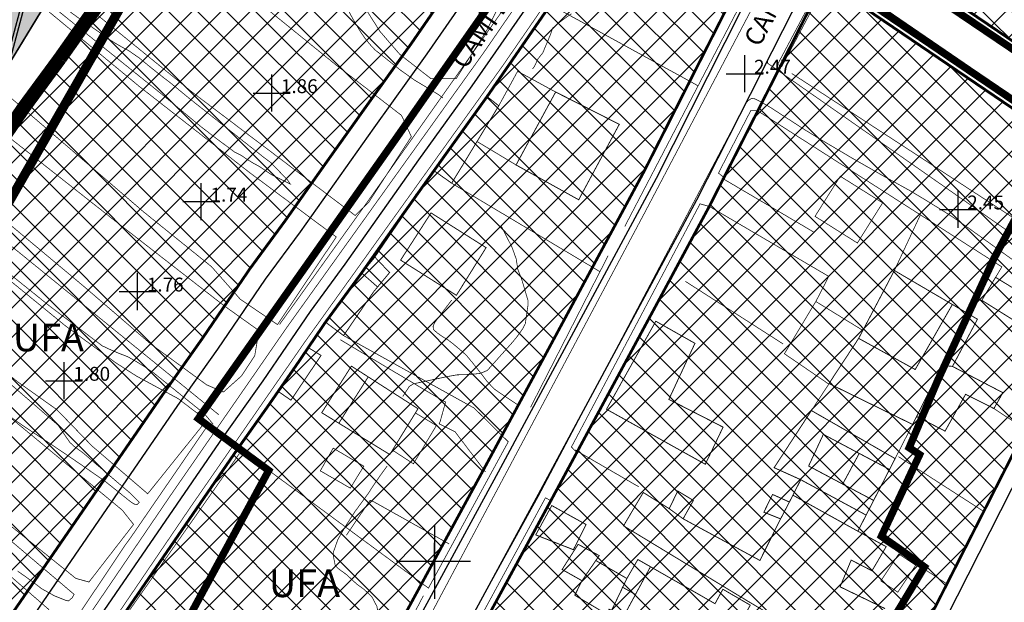
# Model space of a CAD drawing. Units: millimetres. Extents: x 592 to 1502962, y -10407 to 8833785.
# Drawn here: x 748355 to 748462, y 4414896 to 4414958 of the extents above; entities that cross this region are included whole.
import ezdxf
from ezdxf.enums import TextEntityAlignment as Align

# ---------------------------------------------------------------- set-up
doc = ezdxf.new("R2010")
doc.units = ezdxf.units.MM
doc.header["$LTSCALE"] = 3
doc.header["$PDMODE"] = 2
doc.header["$PDSIZE"] = 2
for name, pattern in [('5epol$0$RAYITAS', [0.375, 0.25, -0.125]), ('MORSE_D', [1.25, 0.5, -0.25, 0, -0.25, 0, -0.25]), ('TRAZOS', [0.75, 0.5, -0.25]), ('TRAZOS2', [0.375, 0.25, -0.125])]:
    doc.linetypes.add(name, pattern=pattern)
for name, color, linetype in [('0000 PG Cuadricula', 7, 'Continuous'), ('0000 PG Cuadricula bloques', 7, 'Continuous'), ('0000 PG Cuadricula puntos', 20, 'Continuous'), ('00011 PG Limit de classe de sol -LCS-', 7, 'TRAZOS2'), ('00012 PG Unitats execucio', 10, 'TRAZOS'), ('00013 PG A-Alineacions', 174, 'Continuous'), ('00014 PG Qualificacions urbanistiques -text-', 174, 'Continuous'), ('00015 PG Ombrejats qualificacions', 254, 'Continuous'), ('00018 PG Voreres', 9, 'Continuous'), ('006 Top. Text de cota', 42, 'Continuous'), ('007 Top. Punt de cota', 42, 'Continuous'), ('011 Top. Construccio', 10, 'Continuous'), ('015 Top. Tanca- Mur-Filet', 10, 'Continuous'), ('025 Top. Bardissa i jardi', 95, 'Continuous'), ('125 Top. Divisions cultius -no es el parcel·lari-', 40, 'TRAZOS'), ('150 Top. Piscines i basses -data vol-', 140, 'Continuous'), ('162 Top. Sequia', 140, 'MORSE_D'), ('997 Top. Toponimia', 7, 'Continuous')]:
    doc.layers.add(name, color=color, linetype=linetype)
for name, color, linetype, true_color in [('00012 PG Unitats execucio executat', 7, 'TRAZOS', 0xff7575), ('002 Top. Corbes de nivell - equidistancia 1m-', 7, 'Continuous', 0xffc30f), ('012 Top. Llinia interior de construccio', 7, 'Continuous', 0xff8080), ('085 Top. Camins i sendes', 7, 'Continuous', 0xffab57), ("z_LIC LLoc d'interés Comunitari", 7, 'Continuous', 0xe5f3ff), ('z_ZEC_Zona interés comunitari', 7, 'Continuous', 0x93c9e4), ('z_Zona Húmida DOGV ETRS89', 7, 'Continuous', 0x7abdff)]:
    doc.layers.add(name, color=color, linetype=linetype, true_color=true_color)
doc.styles.add('ROMANS8', font='arial.ttf')
doc.styles.get("Standard").update_dxf_attribs({"font": 'arial.ttf'})
pattern_1 = [(45, (-110.277, -209.0455), (-1.5715448212, 1.5715448212), []), (135, (-110.277, -209.0455), (-1.5715448212, -1.5715448212), [])]

# ---------------------------------------------------------------- blocks, each defined once
blk = doc.blocks.new('cuadricula')
at = {"layer": '0000 PG Cuadricula bloques'}
for points in [[(0, 3.94), (0, -4.05)], [(-4.09, 0), (3.91, 0)]]:
    blk.add_lwpolyline(points, dxfattribs=at)
blk = doc.blocks.new('CUADRICULA PUNTOS COORDENADAS 100')
at = {"layer": '0000 PG Cuadricula'}
blk.add_point((748400, 4414900), dxfattribs=at)
at = {"layer": '0000 PG Cuadricula puntos', "color": 1}
blk.add_point((748400, 4414900), dxfattribs=at)
at = {"layer": '0000 PG Cuadricula bloques', "color": 1}
blk.add_blockref('cuadricula', (748400, 4414900), dxfattribs=at)
blk = doc.blocks.new('A$C56E06529')
at = {"layer": 'z_Zona Húmida DOGV ETRS89', "flags": 128}
blk.add_lwpolyline([(16.14, 1145.6), (172.24, 1472.91), (225.24, 1615.49), (604.16, 1378.83), (730.92, 1590.91), (1016.69, 1775.87), (1656.14, 2397.23), (1880.44, 2702.69), (2156.04, 2436.05), (1684.99, 1993.25), (1484.95, 1766.64), (1360.07, 1574.63), (1182.36, 1264.5), (1232.89, 1221.64), (1475.42, 1088.78), (992.54, 2.84)], dxfattribs=at)

msp = doc.modelspace()

# ---------------------------------------------------------------- hatches: boundary and pattern name
at = {"layer": '00015 PG Ombrejats qualificacions'}
h = msp.add_hatch(dxfattribs=at)
h.set_pattern_fill('ANSI37', color=256, scale=0.7, style=0)
h.set_pattern_definition(pattern_1)
edge = h.paths.add_edge_path()
edge.add_line((748409.98, 4414974.14), (748397.43, 4414955.96))
edge.add_arc((750019.03, 4413786.32), 1999.41, 144.19743, 144.87261)
edge.add_line((748383.76, 4414936.77), (748379.97, 4414931.62))
edge.add_line((748379.97, 4414931.62), (748374.81, 4414924.06))
edge.add_line((748374.81, 4414924.06), (748370.5, 4414917.96))
edge.add_line((748370.5, 4414917.96), (748343.52, 4414878.74))
edge.add_line((748343.52, 4414878.74), (748326.24, 4414853.12))
edge.add_line((748326.24, 4414853.12), (748323.27, 4414852.63))
edge.add_line((748323.27, 4414852.63), (748302.79, 4414868.32))
edge.add_line((748302.79, 4414868.32), (748302.31, 4414871.28))
edge.add_line((748302.31, 4414871.28), (748318.72, 4414895.62))
edge.add_line((748318.72, 4414895.62), (748345.89, 4414935.12))
edge.add_line((748345.89, 4414935.12), (748350.17, 4414941.18))
edge.add_line((748350.17, 4414941.18), (748355.5, 4414948.98))
edge.add_line((748355.5, 4414948.98), (748359.44, 4414954.34))
edge.add_arc((749971.01, 4413820.57), 1970.42, 144.19771, 144.87289, ccw=False)
edge.add_line((748372.91, 4414973.25), (748379.55, 4414982.83))
edge.add_line((748379.55, 4414982.83), (748384.67, 4414990.63))
edge.add_line((748384.67, 4414990.63), (748387.61, 4414991.25))
edge.add_line((748387.61, 4414991.25), (748409.4, 4414977.08))
edge.add_line((748409.4, 4414977.08), (748409.98, 4414974.14))
h.paths.add_polyline_path([(748353.56, 4414921.86), (748363.47, 4414921.86), (748363.47, 4414926.43), (748353.55, 4414926.43)], flags=24)
h = msp.add_hatch(dxfattribs=at)
h.set_pattern_fill('ANSI37', color=256, scale=0.7, style=0)
h.set_pattern_definition(pattern_1)
h.paths.add_polyline_path([(748471.78, 4414949.85), (748471.36, 4414949.27), (748503.45, 4414927.67), (748506.58, 4414928.82), (748516.99, 4414944.92), (748516.39, 4414947.9), (748472.9, 4414977.8), (748458.18, 4414987.91), (748455.33, 4414987.21), (748446.12, 4414969.78), (748446.89, 4414966.7), (748471.78, 4414949.85)])
h = msp.add_hatch(dxfattribs=at)
h.set_pattern_fill('ANSI37', color=256, scale=0.7, style=0)
h.set_pattern_definition(pattern_1)
edge = h.paths.add_edge_path()
edge.add_line((748358.22, 4414823.9), (748348.45, 4414832.6))
edge.add_line((748348.45, 4414832.6), (748334.62, 4414844.04))
edge.add_line((748334.62, 4414844.04), (748334.19, 4414847.01))
edge.add_line((748334.19, 4414847.01), (748351.78, 4414873.11))
edge.add_line((748351.78, 4414873.11), (748378.7, 4414912.24))
edge.add_arc((747961.42, 4415211.75), 513.64, 324.3316, 326.1768)
edge.add_line((748388.13, 4414925.84), (748391.87, 4414930.92))
edge.add_arc((750035.03, 4413774.91), 2009.07, 144.19734, 144.87252, ccw=False)
edge.add_line((748405.61, 4414950.2), (748418.4, 4414968.73))
edge.add_arc((748420.05, 4414967.59), 2, 71.5477, 145.4696, ccw=False)
edge.add_line((748420.68, 4414969.49), (748421.14, 4414969.27))
edge.add_line((748421.14, 4414969.27), (748431.05, 4414962.77))
edge.add_arc((748429.96, 4414961.1), 2, -26.9086, 56.7634, ccw=False)
edge.add_line((748431.74, 4414960.19), (748422.53, 4414942.04))
edge.add_line((748422.53, 4414942.04), (748405.46, 4414910.35))
edge.add_line((748405.46, 4414910.35), (748384.8, 4414872.34))
edge.add_line((748384.8, 4414872.34), (748361.17, 4414824.47))
edge.add_line((748361.17, 4414824.47), (748358.22, 4414823.9))
h.paths.add_polyline_path([(748381.25, 4414895.32), (748391.17, 4414895.32), (748391.17, 4414899.9), (748381.25, 4414899.9)], flags=24)
h = msp.add_hatch(dxfattribs=at)
h.set_pattern_fill('ANSI37', color=256, scale=0.7, style=0)
h.set_pattern_definition(pattern_1)
h.paths.add_polyline_path([(748454.4, 4414762.07), (748409.4, 4414785.01), (748408.48, 4414787.89), (748429.45, 4414829.09), (748432.3, 4414830.02), (748479.76, 4414805.83), (748480.61, 4414802.94), (748457.29, 4414762.92)])
h.paths.add_polyline_path([(748443.78, 4414961.56), (748441.05, 4414960.86), (748429.62, 4414938.33), (748412.49, 4414906.54), (748391.9, 4414868.66), (748363.43, 4414810.98), (748391.94, 4414793.92), (748398.49, 4414790.58), (748401.34, 4414791.51), (748475.6, 4414937.44), (748475.22, 4414941.25), (748468.84, 4414945.48), (748468.42, 4414944.85)])
h.paths.add_polyline_path([(748440.97, 4414794.65), (748450.88, 4414794.65), (748450.88, 4414799.22), (748440.97, 4414799.22)], flags=24)
h.paths.add_polyline_path([(748418.17, 4414872.6), (748428.08, 4414872.61), (748428.08, 4414877.18), (748418.17, 4414877.18)], flags=24)
at = {"layer": "z_LIC LLoc d'interés Comunitari"}
h = msp.add_hatch(color=256, dxfattribs=at)
h.dxf.hatch_style = 1
h.paths.add_polyline_path([(749271.96, 4416028.92), (749274.52, 4416032.92), (749270.59, 4416036.92), (749245.09, 4416064.92), (749204.02, 4416104.92), (749184.84, 4416123.42), (749166.46, 4416142.42), (749134.53, 4416181.42), (749118.78, 4416197.92), (749104.65, 4416211.42), (749065.15, 4416243.92), (749029.9, 4416275.42), (749008.9, 4416290.92), (749000.09, 4416298.92), (748996.09, 4416295.92), (748972.15, 4416265.92), (748946.34, 4416230.42), (748915.52, 4416190.42), (748896.4, 4416167.92), (748864.46, 4416126.92), (748775.9, 4415993.43), (748771.02, 4415989.93), (748743.46, 4415958.93), (748724.21, 4415938.43), (748704.21, 4415916.43), (748680.02, 4415891.43), (748674.33, 4415885.93), (748628.27, 4415839.93), (748544.46, 4415751.43), (748537.64, 4415750.93), (748502.58, 4415716.93), (748454.33, 4415667.44), (748424.45, 4415639.44), (748380.02, 4415593.94), (748324.08, 4415541.44), (748231.95, 4415453.44), (748204.76, 4415424.94), (748132.32, 4415368.95), (748091.95, 4415343.95), (748062.26, 4415323.45), (748005.26, 4415282.45), (747999.57, 4415278.95), (747995.2, 4415276.45), (747994.64, 4415275.92), (747950.51, 4415247.95), (747920.57, 4415226.45), (747871.7, 4415192.95), (747868.38, 4415191.95), (747862.45, 4415187.45), (747855.51, 4415192.45), (747848.32, 4415197.95), (747837.51, 4415205.45), (747739.82, 4415281.45), (747668.49, 4415337.81), (747630.63, 4415366.45), (747546.32, 4415436.45), (747538.63, 4415442.95), (747532.76, 4415447.84), (747494.51, 4415398.45), (747451.63, 4415348.96), (747380.32, 4415267.96), (747355.32, 4415235.96), (747340.88, 4415208.96), (747333.76, 4415189.96), (747321.69, 4415162.46), (747287.94, 4415066.47), (747258.94, 4414996.97), (747256.07, 4414990.47), (747260.45, 4414986.97), (747283.9, 4414972.37), (747314.85, 4414949.32), (747327.04, 4414941.54), (747345.2, 4414928.93), (747378.06, 4414906.1), (747384.3, 4414901.87), (747422.33, 4414877.54), (747515.59, 4414810.77), (747536.18, 4414796.56), (747576.2, 4414769.35), (747597.33, 4414755.66), (747635.38, 4414729.44), (747749.32, 4414649.13), (747766.89, 4414636.72), (747844.03, 4414583.26), (747920.82, 4414530.03), (747957.19, 4414504.83), (748007.95, 4414469.64), (748019.13, 4414459), (748049.79, 4414437.67), (748073.89, 4414420.66), (748084.86, 4414411.55), (748142.79, 4414369.71), (748152.43, 4414362.45), (748182.09, 4414340.98), (748218.68, 4414316.83), (748240.84, 4414301.56), (748286.53, 4414272.06), (748334.13, 4414247.4), (748335.25, 4414248.97), (748347.63, 4414268.97), (748350.81, 4414273.97), (748352.25, 4414276.47), (748358.44, 4414287.47), (748364.81, 4414297.47), (748371.56, 4414309.47), (748381.25, 4414323.97), (748395.94, 4414350.97), (748399.82, 4414357.96), (748401.94, 4414361.46), (748405.82, 4414367.96), (748415.25, 4414383.46), (748420.82, 4414391.96), (748429.94, 4414408.46), (748430.82, 4414409.96), (748433.94, 4414415.96), (748438.07, 4414422.46), (748441.94, 4414426.46), (748442.82, 4414427.96), (748445.07, 4414430.96), (748445.82, 4414432.46), (748445.82, 4414433.96), (748448.82, 4414440.96), (748452.44, 4414445.96), (748457.82, 4414453.96), (748465.32, 4414467.96), (748466.82, 4414470.96), (748469.82, 4414477.96), (748485.82, 4414515.96), (748494.82, 4414532.96), (748497.82, 4414539.96), (748505.82, 4414556.96), (748509.88, 4414564.46), (748510.82, 4414565.96), (748513.32, 4414571.46), (748518.44, 4414581.46), (748521.88, 4414588.96), (748523.94, 4414593.46), (748531.82, 4414608.46), (748538.01, 4414621.96), (748545.88, 4414637.46), (748547.13, 4414640.46), (748555.88, 4414657.46), (748562.07, 4414670.96), (748569.94, 4414685.96), (748571.57, 4414689.46), (748499.82, 4414735.46), (748491.38, 4414735.96), (748484.94, 4414738.46), (748447.82, 4414756.46), (748407.57, 4414776.46), (748384.19, 4414790.96), (748354.19, 4414807.96), (748357.38, 4414814.46), (748352.44, 4414817.46), (748317.94, 4414847.96), (748299.01, 4414863.46), (748429.39, 4415077.45), (748438.01, 4415089.45), (748521.64, 4415252.94), (748556.7, 4415301.44), (748727.2, 4415502.94), (748765.64, 4415536.94), (748781.02, 4415552.43), (748796.33, 4415582.93), (748852.33, 4415647.93), (748883.64, 4415679.93), (748921.77, 4415714.93), (748940.83, 4415734.43), (748984.9, 4415755.93), (748988.96, 4415760.93), (749007.02, 4415772.93), (749035.71, 4415808.43), (749041.21, 4415821.93), (749139.71, 4415913.92)])
at = {"layer": 'z_Zona Húmida DOGV ETRS89'}
h = msp.add_hatch(dxfattribs=at)
h.set_pattern_fill('JIS_LC_20A', color=256, scale=0.5, angle=30, style=0)
h.paths.add_polyline_path([(747259.92, 4414987.32), (747283.96, 4414972.44), (747314.91, 4414949.39), (747327.1, 4414941.61), (747345.26, 4414929), (747378.12, 4414906.17), (747384.36, 4414901.94), (747422.39, 4414877.61), (747515.65, 4414810.84), (747536.24, 4414796.63), (747576.26, 4414769.42), (747597.39, 4414755.73), (747635.44, 4414729.51), (747749.38, 4414649.2), (747766.95, 4414636.79), (747844.09, 4414583.33), (747920.88, 4414530.1), (747957.25, 4414504.9), (748008.01, 4414469.71), (748019.19, 4414459.07), (748049.85, 4414437.74), (748073.95, 4414420.73), (748084.92, 4414411.62), (748091.02, 4414405.18), (748096.24, 4414402.27), (748142.85, 4414369.78), (748152.49, 4414362.52), (748182.15, 4414341.05), (748218.74, 4414316.9), (748240.9, 4414301.63), (748286.59, 4414272.13), (748395.3, 4414220.05), (748601.06, 4414682.78), (748600.54, 4414683.07), (748358.53, 4414815.64), (748308, 4414858.51), (748485.71, 4415168.63), (748610.59, 4415360.64), (748810.63, 4415587.25), (749281.68, 4416030.05), (749006.08, 4416296.69), (748781.78, 4415991.23), (748294.85, 4415517.81), (748142.33, 4415369.87), (747856.56, 4415184.91), (747729.81, 4414972.83), (747350.89, 4415209.52), (747297.88, 4415066.91)])

# ---------------------------------------------------------------- linework, layer by layer
at = {"layer": '00011 PG Limit de classe de sol -LCS-', "ltscale": 5, "const_width": 1.5}
msp.add_lwpolyline([(748373.01, 4414973.25, 0.002946), (748359.54, 4414954.34), (748355.59, 4414948.98), (748350.27, 4414941.18), (748345.99, 4414935.12), (748318.82, 4414895.62), (748297.9, 4414864.59), (748322.04, 4414846.1), (748357.55, 4414815.58), (748353.87, 4414808.14), (748388.46, 4414787.44), (748519.56, 4414720.31), (748522.88, 4414726.16), (748538.84, 4414717.5)], format="xyb", dxfattribs=at)
at = {"layer": '00012 PG Unitats execucio', "const_width": 0.8}
msp.add_lwpolyline([(748418.62, 4414978.18), (748395.61, 4414945.32), (748374.48, 4414915.41), (748382.09, 4414909.81), (748366.84, 4414881.75), (748341.12, 4414829.65), (748321.69, 4414846.35), (748297.6, 4414864.8), (748318.52, 4414895.83), (748345.69, 4414935.32), (748349.98, 4414941.39), (748355.29, 4414949.16), (748359.25, 4414954.54, -0.002673), (748372.72, 4414973.45), (748389.32, 4414997.41)], format="xyb", dxfattribs=at)
at = {"layer": '00012 PG Unitats execucio executat', "const_width": 0.8}
for points in [[(748446.22, 4414966.32), (748471.19, 4414949.46), (748475.96, 4414956.55), (748464.64, 4414962.73)], [(748468.65, 4414945.68), (748443.94, 4414962.43)], [(748519.09, 4414720.52), (748388.02, 4414787.72), (748359.81, 4414804.62), (748363.1, 4414811.27), (748388.09, 4414796.82), (748396.3, 4414813.32), (748408.81, 4414838.36), (748420.65, 4414862.59), (748427.92, 4414877.03), (748429.13, 4414879.45), (748437.09, 4414892.87), (748442.77, 4414889.18), (748445.6, 4414887.14), (748452.98, 4414899.39), (748450.15, 4414901.43), (748448.33, 4414902.7), (748452.46, 4414911.52), (748451.33, 4414912.27), (748454.38, 4414919.47), (748460.5, 4414932.72), (748462.78, 4414936.97)]]:
    msp.add_lwpolyline(points, dxfattribs=at)
at = {"layer": '00013 PG A-Alineacions', "const_width": 0.3}
for points in [[(748410.08, 4414974.13), (748397.53, 4414955.96, 0.002946), (748383.86, 4414936.77), (748380.07, 4414931.62), (748374.91, 4414924.06), (748370.6, 4414917.96), (748343.61, 4414878.74), (748326.34, 4414853.12), (748323.37, 4414852.63), (748302.89, 4414868.32), (748302.41, 4414871.28), (748318.82, 4414895.62), (748345.99, 4414935.12), (748350.27, 4414941.18), (748355.59, 4414948.98), (748359.54, 4414954.34, -0.002946), (748373.01, 4414973.25), (748379.65, 4414982.82), (748384.77, 4414990.63), (748387.71, 4414991.25), (748409.5, 4414977.08)], [(748358.32, 4414823.9), (748348.55, 4414832.6), (748334.71, 4414844.04), (748334.29, 4414847.01), (748351.88, 4414873.11), (748378.8, 4414912.24, 0.008052), (748388.23, 4414925.83), (748391.97, 4414930.92, -0.002946), (748405.7, 4414950.2), (748418.5, 4414968.73, -0.334216), (748420.78, 4414969.49), (748421.24, 4414969.26), (748431.15, 4414962.77, -0.382222), (748431.84, 4414960.19), (748422.63, 4414942.04), (748405.56, 4414910.35), (748384.9, 4414872.34), (748361.27, 4414824.47)]]:
    msp.add_lwpolyline(points, format="xyb", close=True, dxfattribs=at)
for points in [[(748471.88, 4414949.85), (748471.46, 4414949.26), (748503.55, 4414927.67), (748506.68, 4414928.82), (748517.09, 4414944.91), (748516.49, 4414947.9), (748473, 4414977.79), (748458.27, 4414987.91), (748455.43, 4414987.21), (748446.22, 4414969.78), (748446.99, 4414966.7), (748471.88, 4414949.85)], [(748388.16, 4414796.23), (748391.82, 4414794.03), (748398.58, 4414790.58), (748401.44, 4414791.51), (748455.41, 4414897.55), (748475.7, 4414937.44), (748475.32, 4414941.25), (748468.94, 4414945.48), (748468.52, 4414944.85), (748443.88, 4414961.56), (748441.15, 4414960.85), (748429.72, 4414938.33), (748412.59, 4414906.54), (748392, 4414868.66), (748381.49, 4414847.37), (748363.53, 4414810.99)]]:
    msp.add_lwpolyline(points, close=True, dxfattribs=at)
at = {"layer": '00018 PG Voreres'}
msp.add_lwpolyline([(748387.88, 4414994.71), (748409.52, 4414980.64, -0.421864), (748411.19, 4414972.21), (748405.98, 4414964.64), (748399.17, 4414954.81), (748393.44, 4414946.83), (748385.48, 4414935.6), (748381.7, 4414930.46), (748376.55, 4414922.92), (748372.24, 4414916.82), (748345.27, 4414877.61), (748329.25, 4414853.86, -0.432084), (748322.07, 4414852.69), (748300.84, 4414868.95)], format="xyb", dxfattribs=at)
for points in [[(748423.72, 4414971.23), (748431.54, 4414966.11, -0.382222), (748433.25, 4414959.66), (748423.96, 4414941.34), (748406.88, 4414909.63), (748386.23, 4414871.65), (748363.44, 4414825.49, -0.495497), (748354.07, 4414823.66), (748346.59, 4414830.33), (748334.11, 4414840.65, -0.385825), (748332.96, 4414848.63), (748350.22, 4414874.24), (748377.16, 4414913.39), (748381.48, 4414919.5), (748386.6, 4414926.99), (748390.35, 4414932.09), (748398.33, 4414943.35), (748404.07, 4414951.35), (748410.92, 4414961.23), (748416.86, 4414969.88, -0.407615)], [(748446.12, 4414961.48), (748474.82, 4414941.83, -0.376552), (748476.45, 4414935.44), (748403.77, 4414792.44, -0.414436), (748394.36, 4414789.37), (748390.59, 4414791.29), (748364.86, 4414806.69, -0.390762), (748362.95, 4414813.19), (748390.67, 4414869.35), (748411.27, 4414907.25), (748428.39, 4414939.03), (748438.84, 4414959.62, -0.453073)]]:
    msp.add_lwpolyline(points, format="xyb", close=True, dxfattribs=at)
at = {"layer": '002 Top. Corbes de nivell - equidistancia 1m-', "const_width": 0.08}
for points in [[(748410.62, 4414953.18), (748410.8, 4414953.44), (748411.22, 4414954.3), (748411.72, 4414954.92), (748412.56, 4414956.92), (748412.78, 4414957.59, -0.036533), (748414.83, 4414959.15)], [(748396.58, 4414917.79), (748397.29, 4414918.89), (748397.75, 4414919.17), (748401.34, 4414919.94), (748402.46, 4414920.14, 0.030657), (748404.95, 4414920.29), (748405.72, 4414920.61), (748407.99, 4414923.15, 0.040515), (748409.55, 4414925.12), (748409.83, 4414925.66), (748410.12, 4414927.65), (748410.13, 4414928.14), (748409.42, 4414930.52), (748409.02, 4414931.54), (748408.84, 4414932.68), (748408.4, 4414933.9), (748407.23, 4414936.22)], [(748394.89, 4414910.28, 0.019655), (748392.82, 4414907.28), (748391.41, 4414905.36), (748390.45, 4414903.88), (748389.55, 4414902.32), (748389.09, 4414901), (748389.09, 4414900.51), (748389.28, 4414899.55), (748389.59, 4414899.22), (748390.49, 4414898.57), (748391.58, 4414897.56), (748392.42, 4414896.95), (748393.25, 4414896.15), (748393.78, 4414895.14), (748394, 4414893.99), (748394.03, 4414892.95), (748394.23, 4414891.39), (748394.16, 4414889.74, -0.006527), (748391.25, 4414884.22), (748388.67, 4414879.64, 0.013705), (748386.36, 4414875.64, -0.011816), (748384.15, 4414871.32), (748383.23, 4414869.41), (748383.3, 4414869.37)]]:
    msp.add_lwpolyline(points, format="xyb", dxfattribs=at)
at = {"layer": '007 Top. Punt de cota'}
for p in [(748433.56, 4414952.67), (748433.56, 4414952.67), (748382.41, 4414950.57), (748382.41, 4414950.57), (748374.8, 4414938.85), (748374.8, 4414938.85), (748456.61, 4414938.01), (748456.61, 4414938.01), (748367.92, 4414929.14), (748367.92, 4414929.14), (748359.97, 4414919.5), (748359.97, 4414919.5)]:
    msp.add_point(p, dxfattribs=at)
at = {"layer": '011 Top. Construccio', "color": 1, "linetype": 'Continuous', "const_width": 0.1}
for points in [[(748413.11, 4414950.69), (748419.99, 4414947.2), (748415.6, 4414939.05), (748408.83, 4414942.81)], [(748405.7, 4414950.2), (748406.96, 4414949.2), (748401.87, 4414940.84), (748399.96, 4414942.19)], [(748399.64, 4414937.63), (748405.59, 4414933.88), (748402.38, 4414928.73), (748396.35, 4414932.53)], [(748393.57, 4414932.85), (748395.16, 4414931.19), (748393.42, 4414929.1), (748390.18, 4414924.38), (748388.23, 4414925.83), (748391.97, 4414930.92)], [(748449.73, 4414931.41), (748445.87, 4414924.08), (748442.66, 4414919.2), (748451.7, 4414914.78), (748452.14, 4414915.64), (748455.21, 4414914.06), (748457.43, 4414918.04), (748460.49, 4414916.5), (748461.46, 4414918.21), (748456.01, 4414921.05), (748458.71, 4414926.15)], [(748460.67, 4414930.67), (748459.18, 4414928.19), (748463.76, 4414925.33), (748465.28, 4414927.86)], [(748423.94, 4414925.93), (748418.61, 4414916.42), (748429.29, 4414910.48), (748431.21, 4414914.49), (748425.35, 4414917.49), (748428.17, 4414923.54)], [(748386.45, 4414923.03), (748387.75, 4414922.23), (748384.49, 4414917.4), (748383.12, 4414918.35)], [(748391.03, 4414921.08), (748387.82, 4414916.05), (748395.18, 4414911.53), (748398.23, 4414916.48)], [(748412.69, 4414906.02), (748416.4, 4414903.97), (748415.03, 4414901.25), (748410.96, 4414902.85)], [(748415.54, 4414901.83), (748417.82, 4414900.61), (748417.45, 4414900.08), (748420.81, 4414898.14), (748422, 4414900.19), (748430.34, 4414895.42), (748431.19, 4414896.98), (748434.15, 4414895.26), (748430.46, 4414888.58), (748427.41, 4414890.29), (748425.52, 4414887.01), (748422.02, 4414889.2), (748423.86, 4414892.36), (748420.43, 4414894.14), (748418.89, 4414894.82), (748418.64, 4414894.28), (748415.18, 4414896.33), (748415.96, 4414897.9), (748413.81, 4414899.11)]]:
    msp.add_lwpolyline(points, close=True, dxfattribs=at)
at = {"layer": '011 Top. Construccio', "const_width": 0.08}
msp.add_lwpolyline([(748395.47, 4414912), (748397.74, 4414910.53), (748400.21, 4414914.66), (748397.95, 4414916.02)], dxfattribs=at)
at = {"layer": '011 Top. Construccio', "color": 1, "linetype": 'Continuous', "const_width": 0.1}
msp.add_lwpolyline([(748439.62, 4414892.3), (748433.92, 4414895.67), (748420.45, 4414903.83), (748422.58, 4414907.43), (748425.39, 4414905.68), (748426.31, 4414907.59), (748428, 4414906.57), (748426.89, 4414904.59), (748435.19, 4414900.09), (748437.43, 4414904.58), (748435.62, 4414905.3), (748436.56, 4414907.22), (748438.38, 4414906.4), (748439.61, 4414908.81), (748436.73, 4414910.11), (748440.76, 4414916.28), (748449.81, 4414911.09), (748445.78, 4414903.25), (748448.84, 4414901.58), (748447.31, 4414898.97), (748445.06, 4414900.13), (748443.86, 4414897.24), (748448.72, 4414894.89)], dxfattribs=at)
at = {"layer": '012 Top. Llinia interior de construccio', "const_width": 0.1}
for points in [[(748393.86, 4414929.63), (748392.15, 4414931.13)], [(748445.87, 4414924.08), (748451.98, 4414920.71), (748456, 4414927.74)], [(748452.14, 4414915.64), (748454.88, 4414921.17), (748456.01, 4414921.05)], [(748392.85, 4414919.92), (748389.67, 4414914.91)], [(748444.14, 4414908.34), (748440.46, 4414910.29), (748442.05, 4414913.71), (748445.93, 4414911.65)], [(748444.14, 4414908.34), (748445.93, 4414911.65)], [(748449.2, 4414909.92), (748445.93, 4414911.65)], [(748439.61, 4414908.81), (748446.67, 4414904.99)], [(748444.14, 4414908.34), (748447.49, 4414906.57)], [(748445.78, 4414903.25), (748438.76, 4414907.14)], [(748438.38, 4414906.4), (748437.43, 4414904.58)], [(748426.89, 4414904.59), (748425.39, 4414905.68)], [(748415.96, 4414897.9), (748417.45, 4414900.08)], [(748421.74, 4414896.41), (748423.36, 4414899.41)], [(748420.81, 4414898.14), (748420.36, 4414897.19)], [(748420.36, 4414897.19), (748419.16, 4414894.7)], [(748420.36, 4414897.19), (748420.27, 4414897.23)], [(748421.74, 4414896.41), (748420.36, 4414897.19)], [(748420.49, 4414894.11), (748421.74, 4414896.41)]]:
    msp.add_lwpolyline(points, dxfattribs=at)
at = {"layer": '015 Top. Tanca- Mur-Filet', "const_width": 0.08}
for points in [[(748486.04, 4415116.72), (748484.58, 4415113.62), (748483.82, 4415113.09), (748480.71, 4415115.38), (748477.33, 4415111.21), (748481.09, 4415107.92), (748477.56, 4415099.4), (748471.41, 4415086.06), (748472.96, 4415082.42), (748473.68, 4415081.92), (748467.07, 4415068.69), (748463.99, 4415070.7), (748457.23, 4415056.4), (748460.35, 4415053.86), (748452.8, 4415038.15), (748441.7, 4415014), (748436.62, 4415003.12), (748433.54, 4414997.38), (748431.74, 4414994.47), (748429.04, 4414990.96), (748409.91, 4414963.08), (748392.76, 4414938.82), (748383.26, 4414925.58)], [(748443.43, 4414979.97), (748428.51, 4414951.36)], [(748412.56, 4414960.1), (748405.7, 4414950.2)], [(748428.51, 4414951.36), (748412.56, 4414960.1)], [(748406.96, 4414949.2), (748409, 4414952.93), (748413.11, 4414950.69)], [(748472.31, 4414930.77), (748438.64, 4414952.69)], [(748428.51, 4414951.36), (748420.58, 4414936.16)], [(748431.32, 4414941.45), (748434.96, 4414948.65), (748452.54, 4414937.42)], [(748408.83, 4414942.81), (748404.62, 4414945.34)], [(748393.57, 4414932.85), (748399.96, 4414942.19)], [(748401.87, 4414940.84), (748417.9, 4414931.28)], [(748415.42, 4414911.72), (748429.72, 4414938.33), (748442.64, 4414930.77), (748441.24, 4414928.06)], [(748449.73, 4414931.41), (748452.54, 4414937.42)], [(748452.54, 4414937.42), (748461.35, 4414931.8), (748460.67, 4414930.67)], [(748418.78, 4414933), (748417.9, 4414931.28)], [(748417.9, 4414931.28), (748410.4, 4414916.64)], [(748440.76, 4414916.28), (748442.64, 4414919.14), (748437.84, 4414922.42), (748441.24, 4414928.06)], [(748441.24, 4414928.06), (748446.32, 4414924.94)], [(748386.45, 4414923.03), (748388.23, 4414925.83)], [(748390.18, 4414924.38), (748404.3, 4414916.55), (748407.99, 4414912.91), (748399.36, 4414897.1), (748378.8, 4414912.24), (748383.12, 4414918.35)], [(748463.9, 4414914.25), (748460.49, 4414916.5)], [(748451.7, 4414914.78), (748449.81, 4414911.09)], [(748412.59, 4414906.54), (748404.81, 4414892.24)]]:
    msp.add_lwpolyline(points, dxfattribs=at)
at = {"layer": '025 Top. Bardissa i jardi', "const_width": 0.08}
for points in [[(748431.35, 4414941.24), (748440.98, 4414935.58)], [(748389.83, 4414923.93), (748400.98, 4414917.31), (748401.21, 4414917.2), (748400.63, 4414915.11), (748400.52, 4414914.84), (748402.23, 4414914), (748405.53, 4414909.65)], [(748415.19, 4414912.04), (748422.09, 4414908.05)], [(748390.49, 4414902.82), (748393.05, 4414906.58), (748393.46, 4414906.42), (748401.6, 4414901.87)]]:
    msp.add_lwpolyline(points, dxfattribs=at)
msp.add_lwpolyline([(748409.01, 4414916.9), (748406.62, 4414918.5), (748406.35, 4414918.73), (748405.66, 4414919.48, 0.01381), (748403.46, 4414922.25, 0.022924), (748401.44, 4414923.94, -0.066968), (748399.88, 4414925.04), (748399.87, 4414925.39), (748400.02, 4414925.77), (748401.87, 4414928.22)], format="xyb", dxfattribs=at)
at = {"layer": '085 Top. Camins i sendes', "const_width": 0.08}
for points in [[(748330.27, 4414840.23, -0.060873), (748329.87, 4414839.49), (748329.67, 4414838.79), (748329.64, 4414838.45), (748352.61, 4414818.87, 0.075213), (748355.26, 4414817.31), (748356.5, 4414816.99), (748358.57, 4414816.64), (748359.23, 4414816.55), (748359.58, 4414816.58), (748368.12, 4414833.02), (748377.25, 4414851.41), (748378.31, 4414853.36), (748388.16, 4414872.76), (748422.65, 4414937.49), (748466, 4415019.89)], [(748457.95, 4414994.91), (748437.4, 4414956.89, -0.024014), (748436.22, 4414954.59), (748436.03, 4414954.16), (748436.01, 4414953.81), (748470.32, 4414929.86, 0.014191), (748471.45, 4414929.08, 0.014191)], [(748470.45, 4414927.12), (748469.87, 4414927.48, 0.016017), (748466.83, 4414929.47), (748457.46, 4414936.2), (748456, 4414937.21, 0.008937), (748451.47, 4414940, -0.01032), (748441.96, 4414945.44), (748440.16, 4414946.54), (748436.24, 4414949.08), (748435.15, 4414949.71), (748434.64, 4414949.95), (748434.31, 4414950.01), (748433.91, 4414949.75), (748433.7, 4414949.49), (748411.29, 4414907.11), (748395.1, 4414877.75, -0.012231), (748391.44, 4414871.31), (748389.38, 4414867.39), (748381.45, 4414851.62), (748380.21, 4414849.07), (748368.3, 4414823.93), (748367.85, 4414823.13), (748362.95, 4414812.82)]]:
    msp.add_lwpolyline(points, format="xyb", dxfattribs=at)
at = {"layer": '125 Top. Divisions cultius -no es el parcel·lari-', "const_width": 0.08}
for points in [[(748362.51, 4414998.8), (748377.31, 4414986.35, -0.003429), (748399.1, 4414968.47), (748405.33, 4414964.25), (748407.36, 4414960.78), (748405.67, 4414957.36), (748402.35, 4414952.13), (748399.62, 4414952.14), (748396.25, 4414954.77), (748394.12, 4414957.23), (748392.3, 4414960.1), (748389.42, 4414963.23), (748383.25, 4414968.02), (748373.66, 4414975.15), (748349.44, 4414995.27), (748328.25, 4415012.72), (748318.68, 4415020.47), (748324.55, 4415029.32), (748348.99, 4415009.86)], [(748279.66, 4414990.01), (748275.15, 4414984.87), (748286.41, 4414974.76), (748309.88, 4414955.69, -0.000975), (748354.94, 4414919.39), (748359.17, 4414916.39), (748363, 4414912.44), (748369.01, 4414907.29), (748374.86, 4414914.58), (748374.4, 4414915.97), (748372.28, 4414917.58), (748367.8, 4414920), (748365.5, 4414921.48), (748360.08, 4414925.46), (748336.48, 4414944.72), (748325.85, 4414954.04), (748317.64, 4414960.62), (748297.59, 4414976.9), (748287.21, 4414984.59)], [(748295.53, 4414946.17), (748290.95, 4414949.43), (748273.01, 4414964.07), (748268, 4414956.37, -0.002458), (748299.03, 4414931.3), (748316.55, 4414917.82), (748340.85, 4414898.77), (748345.58, 4414894.5), (748351.77, 4414889.29), (748354.5, 4414887.54), (748356.48, 4414887.86), (748358.81, 4414891.03), (748359.43, 4414893.14), (748358.25, 4414894.85), (748349.16, 4414902.74), (748334.12, 4414914.94), (748312.31, 4414932.41)]]:
    msp.add_lwpolyline(points, format="xyb", close=True, dxfattribs=at)
for points in [[(748319.89, 4414994.51), (748373.87, 4414950.63), (748391.44, 4414937.35), (748392.9, 4414938.78), (748397.51, 4414945.87), (748396.45, 4414948.16), (748389.33, 4414953.64), (748340.77, 4414992.99), (748333.95, 4414998.64), (748335.98, 4415001.03), (748321.12, 4415012.59), (748311.67, 4415020.17), (748310.2, 4415018.49), (748310.28, 4415014.29), (748311.57, 4415011.76), (748310.04, 4415008.45), (748309.48, 4415005.42), (748310.53, 4415002.73), (748315.49, 4414997.79)], [(748292.06, 4414995.87), (748319, 4414973.81), (748341.45, 4414955.71), (748365.27, 4414936.93), (748377.19, 4414927.66), (748381.04, 4414924.91), (748380.58, 4414922.21), (748379.16, 4414920.03), (748377.19, 4414918.28), (748375.38, 4414919.06), (748369.36, 4414923.45), (748362.06, 4414929.73), (748350.21, 4414939.63), (748336.47, 4414950.71), (748318.49, 4414964.62), (748304.97, 4414975.35), (748297.24, 4414981.17), (748290.06, 4414985.98), (748285.3, 4414991.36), (748282.74, 4414993.38), (748287.29, 4414999.63)], [(748288.09, 4414968.89), (748273.79, 4414980.23), (748271.48, 4414977.96), (748280.34, 4414970.93), (748276.54, 4414965.65), (748278.66, 4414963.71), (748286.35, 4414957.15), (748303.75, 4414943.81), (748346.52, 4414910), (748361.24, 4414898.15), (748362.66, 4414897.76), (748367.48, 4414903.98), (748366.26, 4414905.52), (748347.75, 4414920.82), (748325.79, 4414937.88), (748312.92, 4414948.4)]]:
    msp.add_lwpolyline(points, close=True, dxfattribs=at)
for points in [[(748298.73, 4414993.7), (748295.24, 4414996.8), (748291.72, 4414999.43), (748289.21, 4415001.6), (748293.91, 4415008.02), (748295.84, 4415010.23), (748299.35, 4415007.45), (748320.68, 4414989.82), (748348.3, 4414967.64), (748368.14, 4414951.26), (748380.03, 4414941.98), (748389.39, 4414935.03), (748383.04, 4414925.57), (748379.02, 4414928.3), (748375.91, 4414931.82), (748368.53, 4414937.77), (748351.46, 4414952.42), (748335.91, 4414964.47), (748320.63, 4414976.69), (748303.13, 4414989.56)], [(748378.91, 4414911.62), (748351.88, 4414873.11), (748337.57, 4414851.89), (748331.75, 4414841.52), (748331.19, 4414840.11), (748337.35, 4414834.23), (748351.83, 4414822.04), (748354.56, 4414819.64), (748356.4, 4414818.94), (748357.74, 4414819.01), (748360.26, 4414819.53)], [(748459.39, 4414905.38), (748450.18, 4414911.3)], [(748448.5, 4414902.09), (748455.41, 4414897.55)], [(748396.78, 4414892.39), (748398.81, 4414896.28)]]:
    msp.add_lwpolyline(points, dxfattribs=at)
at = {"layer": '150 Top. Piscines i basses -data vol-', "const_width": 0.08}
for points in [[(748443.88, 4414941.59), (748441.15, 4414937.26), (748445.73, 4414934.38), (748448.46, 4414938.72)], [(748389.06, 4414912.22), (748387.67, 4414909.77), (748390.91, 4414907.9), (748392.37, 4414910.27)], [(748450.2, 4414900.79), (748452.03, 4414899.57), (748450.1, 4414896.66), (748448.27, 4414897.88)]]:
    msp.add_lwpolyline(points, close=True, dxfattribs=at)
at = {"layer": '162 Top. Sequia', "const_width": 0.08}
for points in [[(748376.09, 4414914.8), (748375.14, 4414915.93), (748369.69, 4414920.32, 0.033604), (748366.84, 4414922.1, -0.028517), (748364.08, 4414923.28), (748358.48, 4414927.51), (748340.98, 4414941.56), (748339.35, 4414942.78, 0.021935), (748336.5, 4414945.06), (748333.16, 4414947.87), (748331.37, 4414949.46, 0.009053), (748327.63, 4414953.01, 0.011895), (748324.35, 4414955.78), (748304.02, 4414971.98, -0.009877), (748300.43, 4414974.7), (748280.75, 4414990.47)], [(748400.91, 4414950.05), (748400.45, 4414950.41), (748397.83, 4414951.99), (748396.34, 4414953.05), (748393.56, 4414955.26, -0.049733), (748392.05, 4414957.14, -0.020754), (748390.76, 4414959.39), (748390.21, 4414960.05, 0.009285), (748385.57, 4414964.06, 0.063028), (748383.78, 4414965.32), (748380.14, 4414967.08), (748379.39, 4414967.52, -0.075002), (748378.17, 4414968.68, -0.014782), (748376.4, 4414971.48), (748376.05, 4414971.93, 0.031154), (748372.26, 4414974.55), (748357.88, 4414986.23), (748356.42, 4414987.46), (748355.28, 4414988.32)], [(748286.16, 4414874.27, -0.001289), (748330, 4414840.09), (748330.73, 4414841.48), (748336.62, 4414851.9), (748349.62, 4414870.54), (748373.67, 4414905.9), (748386.08, 4414923.81), (748407.37, 4414953.5), (748423.57, 4414977)], [(748357.52, 4414961.69, 0.009783), (748361.97, 4414958.37, -0.019818), (748364.68, 4414956.48, 0.02837), (748366.98, 4414955.14), (748368.1, 4414954.36, 0.011455), (748371.65, 4414951.53), (748373.49, 4414950.01), (748381.66, 4414943.55), (748382.32, 4414943.06), (748384.15, 4414941.16), (748384.43, 4414940.74), (748382.4, 4414941.76), (748381.07, 4414942.65, -0.036705), (748379.07, 4414943.88), (748378.42, 4414944.19), (748376.19, 4414945.85), (748374.61, 4414947.07), (748370.67, 4414950.34), (748340.03, 4414974.94)], [(748352.68, 4414916.75, 0.02354), (748355.94, 4414914.37, -0.00811), (748364.4, 4414908.64), (748367.2, 4414906.4), (748367.54, 4414906.18), (748367.87, 4414906.12), (748368.1, 4414906.38), (748367.11, 4414907.36), (748361.99, 4414911.73), (748361.07, 4414912.4), (748360.59, 4414912.84), (748359.32, 4414914.7), (748345.2, 4414926.88)], [(748354.94, 4414898.94, -0.015053), (748357.57, 4414897.02), (748358.94, 4414896.26), (748360.06, 4414895.81), (748360.43, 4414895.71), (748360.82, 4414896.03), (748361.06, 4414896.42), (748328.07, 4414924.34)]]:
    msp.add_lwpolyline(points, format="xyb", dxfattribs=at)
for points in [[(748292.04, 4414984.5), (748297.42, 4414980.21), (748376.69, 4414915.83)], [(748421.51, 4414978.41), (748405.33, 4414954.94), (748384.04, 4414925.25), (748371.61, 4414907.31), (748347.56, 4414871.96), (748334.5, 4414853.24), (748328.55, 4414842.72), (748326.53, 4414844.37), (748308.53, 4414858.46), (748286.92, 4414875.26)], [(748434.96, 4414948.65), (748434.21, 4414948.69), (748430.71, 4414941.93), (748431.32, 4414941.45)], [(748429.72, 4414938.33), (748428.72, 4414938.61), (748414.82, 4414912.35), (748415.42, 4414911.72)], [(748437.71, 4414923.47), (748427.13, 4414930.24)], [(748338.38, 4414859.97), (748338.46, 4414859.98), (748338.75, 4414860.23), (748339.18, 4414861.11), (748340.35, 4414862.88), (748346.81, 4414872.01), (748348.16, 4414873.97), (748352.6, 4414881.15), (748356.24, 4414886.45), (748356.91, 4414887.3), (748366.52, 4414901.67), (748367.19, 4414902.59), (748375.27, 4414914.34), (748375.47, 4414914.51), (748374.41, 4414916.12)], [(748412.59, 4414906.54), (748412.01, 4414906.86), (748400.44, 4414885.59), (748401.02, 4414885.27)]]:
    msp.add_lwpolyline(points, dxfattribs=at)
msp.add_lwpolyline([(748446.69, 4414971.7), (748437.11, 4414953.68), (748437.56, 4414953.45), (748447.13, 4414971.47)], close=True, dxfattribs=at)
at = {"layer": "z_LIC LLoc d'interés Comunitari", "color": 151}
msp.add_lwpolyline([(748571.57, 4414689.46), (748499.82, 4414735.46), (748491.38, 4414735.96), (748484.94, 4414738.46), (748447.82, 4414756.46), (748407.57, 4414776.46), (748384.19, 4414790.96), (748354.19, 4414807.96), (748357.38, 4414814.46), (748352.44, 4414817.46), (748317.94, 4414847.96), (748299.01, 4414863.46), (748429.39, 4415077.45), (748438.01, 4415089.45), (748521.64, 4415252.94)], dxfattribs=at)
at = {"layer": 'z_ZEC_Zona interés comunitari', "linetype": '5epol$0$RAYITAS', "ltscale": 20}
msp.add_lwpolyline([(748521.64, 4415252.94), (748438.01, 4415089.45), (748429.39, 4415077.45), (748299.01, 4414863.46), (748317.94, 4414847.96), (748352.44, 4414817.46), (748357.38, 4414814.46), (748354.19, 4414807.96), (748360.19, 4414804.46), (748384.19, 4414790.96), (748407.57, 4414776.46), (748447.82, 4414756.46), (748484.94, 4414738.46), (748491.38, 4414735.96), (748499.82, 4414735.46), (748571.57, 4414689.46)], dxfattribs=at)
at = {"layer": 'z_Zona Húmida DOGV ETRS89', "const_width": 1, "flags": 128}
for points in [[(747141.78, 4414739.6), (747297.88, 4415066.91), (747350.88, 4415209.49), (747729.81, 4414972.83), (747856.56, 4415184.91), (748142.33, 4415369.87), (748781.78, 4415991.23), (749006.08, 4416296.69), (749281.68, 4416030.05), (748810.63, 4415587.25), (748610.59, 4415360.64), (748485.71, 4415168.63), (748308, 4414858.51), (748358.53, 4414815.64), (748601.06, 4414682.78), (748118.18, 4413596.84)], [(748395.3, 4414220.05), (748601.06, 4414682.78), (748600.54, 4414683.07), (748600.54, 4414683.07), (748358.53, 4414815.64), (748308, 4414858.51), (748485.71, 4415168.63), (748610.59, 4415360.64), (748610.59, 4415360.64), (748810.63, 4415587.25), (748810.63, 4415587.25), (749281.68, 4416030.05)]]:
    msp.add_lwpolyline(points, dxfattribs=at)

# ---------------------------------------------------------------- block references
at = {"layer": '0000 PG Cuadricula'}
msp.add_blockref('CUADRICULA PUNTOS COORDENADAS 100', (0, 0), dxfattribs=at)
at = {"layer": 'z_Zona Húmida DOGV ETRS89'}
msp.add_blockref('A$C56E06529', (747125.64, 4413594), dxfattribs=at)

# ---------------------------------------------------------------- texts
at = {"layer": '00014 PG Qualificacions urbanistiques -text-'}
for p in [(748354.42, 4414922.67), (748382.11, 4414896.13)]:
    msp.add_text('UFA', height=3, rotation=0.0099, dxfattribs=at).set_placement(p)
at = {"layer": '006 Top. Text de cota'}
for s, p in [('2.47', (748434.56, 4414952.67)), ('1.86', (748383.41, 4414950.57)), ('1.74', (748375.8, 4414938.85)), ('2.45', (748457.61, 4414938.01)), ('1.76', (748368.92, 4414929.14)), ('1.80', (748360.97, 4414919.5))]:
    msp.add_text(s, height=1.5, rotation=359.9992, dxfattribs=at).set_placement(p)
at = {"layer": '997 Top. Toponimia', "style": 'ROMANS8'}
for s, rotation, p in [('CAMÍ DE LA SERRATELLA', 61.8107, (748442.47, 4414969.15)), ('CAMÍ DEL RAJOLÍ', 55.3107, (748409.51, 4414961.99))]:
    msp.add_text(s, height=2, rotation=rotation, dxfattribs=at).set_placement(p, align=Align.CENTER)

doc.saveas('drawing.dxf')
